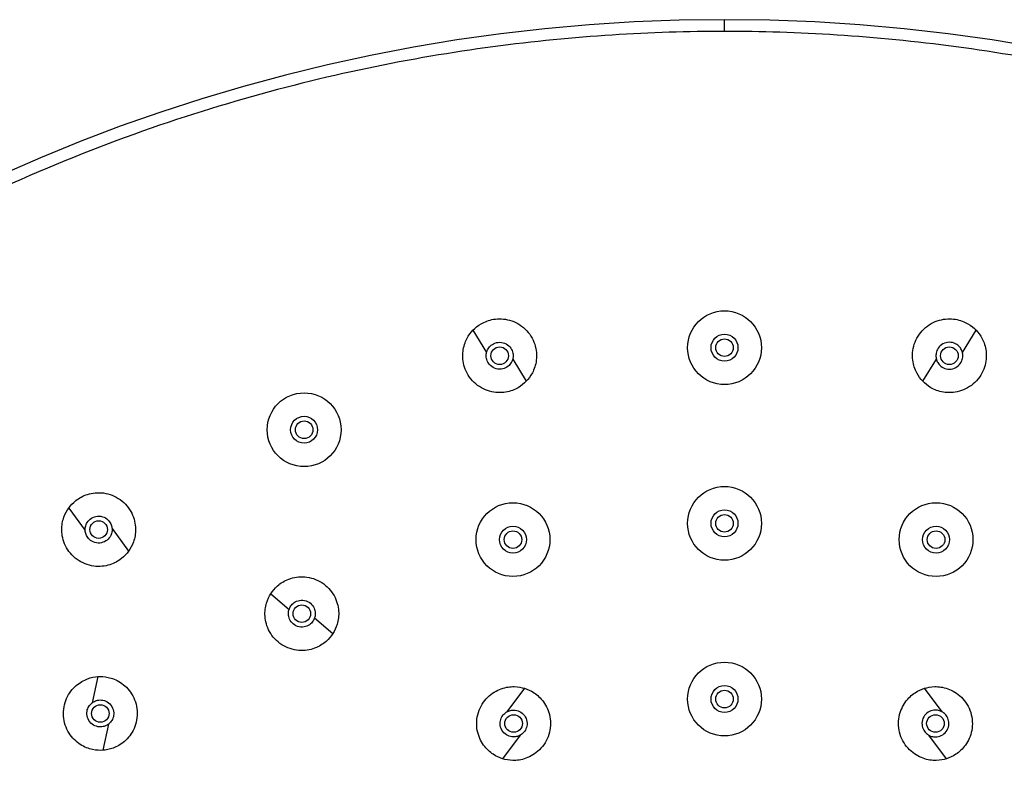
# Model space of a CAD drawing. Units: millimetres. Extents: x -865 to 210, y -92 to 364.
# Drawn here: x -775 to -691, y 145 to 208 of the extents above; entities that cross this region are included whole.
import ezdxf

# ---------------------------------------------------------------- set-up
doc = ezdxf.new("R2010")
doc.units = ezdxf.units.MM
doc.layers.add('A1', color=7, linetype='Continuous')

msp = doc.modelspace()

# ---------------------------------------------------------------- linework, layer by layer
at = {"layer": 'A1'}
for p, q in [((-736.207, 181.896), (-735.046, 180.005)), ((-694.428, 180.005), (-693.267, 181.896)), ((-732.819, 179.428), (-731.658, 177.537)), ((-697.816, 177.537), (-696.655, 179.428)), ((-770.717, 166.716), (-769.307, 164.786)), ((-767.014, 164.965), (-765.604, 163.035)), ((-753.468, 159.403), (-751.91, 158.063)), ((-749.729, 157.333), (-748.17, 155.994)), ((-768.238, 152.319), (-768.725, 150.082)), ((-731.801, 151.324), (-733.308, 149.319)), ((-696.166, 149.319), (-697.673, 151.324)), ((-767.308, 148.271), (-767.795, 146.034)), ((-732.177, 147.316), (-733.684, 145.312)), ((-695.79, 145.312), (-697.297, 147.316))]:
    msp.add_line(p, q, dxfattribs=at)
for centre, radius in [((-714.737, 180.405), 3.15), ((-714.737, 180.405), 1.15), ((-714.737, 180.405), 0.75), ((-733.933, 179.717), 0.75), ((-695.541, 179.717), 0.75), ((-750.621, 173.397), 3.15), ((-750.621, 173.397), 1.15), ((-750.621, 173.397), 0.75), ((-714.737, 165.405), 3.15), ((-732.795, 164.018), 3.15), ((-714.737, 165.405), 1.15), ((-696.679, 164.018), 3.15), ((-768.161, 164.876), 0.75), ((-714.737, 165.405), 0.75), ((-732.795, 164.018), 1.15), ((-732.795, 164.018), 0.75), ((-696.679, 164.018), 1.15), ((-696.679, 164.018), 0.75), ((-750.819, 157.698), 0.75), ((-714.737, 150.405), 3.15), ((-714.737, 150.405), 1.15), ((-714.737, 150.405), 0.75), ((-768.016, 149.176), 0.75), ((-732.742, 148.318), 0.75), ((-696.732, 148.318), 0.75)]:
    msp.add_circle(centre, radius, dxfattribs=at)
for start, end in [(90, 270), (270, 90)]:
    msp.add_arc((-714.737, 58.405), 150, start, end, dxfattribs=at)
for points, knots in [([(-714.737, 207.405), (-714.737, 207.523), (-714.737, 207.65), (-714.737, 207.896), (-714.737, 208.015), (-714.737, 208.21), (-714.737, 208.286), (-714.737, 208.384), (-714.737, 208.405), (-714.737, 208.405)], [0, 0, 0, 0, 0.25, 0.25, 0.5, 0.5, 0.75, 0.75, 1, 1, 1, 1]), ([(-714.737, 207.405), (-720.945, 207.405), (-727.546, 207.02), (-738.001, 205.62), (-741.578, 205.016), (-748.899, 203.484), (-752.643, 202.558), (-760.271, 200.333), (-764.156, 199.034), (-772.029, 196.015), (-776.016, 194.294), (-784.042, 190.382), (-788.08, 188.19), (-796.141, 183.292), (-800.164, 180.585), (-808.11, 174.625), (-812.035, 171.371), (-819.689, 164.298), (-823.418, 160.479), (-830.576, 152.277), (-834.004, 147.895), (-840.445, 138.596), (-843.458, 133.679), (-848.957, 123.367), (-851.444, 117.973), (-855.789, 106.793), (-857.648, 101.007), (-860.657, 89.157), (-861.807, 83.094), (-863.347, 70.822), (-863.737, 64.614), (-863.737, 52.197), (-863.347, 45.989), (-861.807, 33.717), (-860.657, 27.653), (-857.648, 15.804), (-855.789, 10.018), (-851.444, -1.162), (-848.957, -6.557), (-843.458, -16.868), (-840.445, -21.785), (-834.004, -31.084), (-830.576, -35.466), (-823.418, -43.668), (-819.689, -47.488), (-812.035, -54.561), (-808.11, -57.815), (-800.164, -63.775), (-796.141, -66.481), (-788.08, -71.379), (-784.042, -73.571), (-776.016, -77.484), (-772.029, -79.204), (-764.156, -82.224), (-760.271, -83.522), (-752.643, -85.747), (-748.899, -86.674), (-741.578, -88.205), (-738.001, -88.809), (-727.546, -90.21), (-720.945, -90.595), (-714.737, -90.595)], [0, 0, 0, 0, 0.0625, 0.0625, 0.09375, 0.09375, 0.125, 0.125, 0.15625, 0.15625, 0.1875, 0.1875, 0.21875, 0.21875, 0.25, 0.25, 0.28125, 0.28125, 0.3125, 0.3125, 0.34375, 0.34375, 0.375, 0.375, 0.40625, 0.40625, 0.4375, 0.4375, 0.46875, 0.46875, 0.5, 0.5, 0.53125, 0.53125, 0.5625, 0.5625, 0.59375, 0.59375, 0.625, 0.625, 0.65625, 0.65625, 0.6875, 0.6875, 0.71875, 0.71875, 0.75, 0.75, 0.78125, 0.78125, 0.8125, 0.8125, 0.84375, 0.84375, 0.875, 0.875, 0.90625, 0.90625, 0.9375, 0.9375, 1, 1, 1, 1]), ([(-714.737, -90.595), (-708.529, -90.595), (-701.928, -90.21), (-691.473, -88.809), (-687.896, -88.205), (-680.575, -86.674), (-676.831, -85.747), (-669.203, -83.522), (-665.318, -82.224), (-657.445, -79.204), (-653.458, -77.484), (-645.432, -73.571), (-641.393, -71.379), (-633.333, -66.481), (-629.31, -63.775), (-621.364, -57.815), (-617.439, -54.561), (-609.785, -47.488), (-606.056, -43.668), (-598.898, -35.466), (-595.47, -31.084), (-589.029, -21.785), (-586.016, -16.868), (-580.517, -6.557), (-578.03, -1.162), (-573.685, 10.018), (-571.826, 15.804), (-568.817, 27.653), (-567.667, 33.717), (-566.127, 45.989), (-565.737, 52.197), (-565.737, 64.614), (-566.127, 70.822), (-567.667, 83.094), (-568.817, 89.157), (-571.826, 101.007), (-573.685, 106.793), (-578.03, 117.973), (-580.517, 123.367), (-586.016, 133.679), (-589.029, 138.596), (-595.47, 147.895), (-598.898, 152.277), (-606.056, 160.479), (-609.785, 164.298), (-617.439, 171.371), (-621.364, 174.625), (-629.31, 180.585), (-633.333, 183.292), (-641.393, 188.19), (-645.432, 190.382), (-653.458, 194.294), (-657.445, 196.015), (-665.318, 199.034), (-669.203, 200.333), (-676.831, 202.558), (-680.575, 203.484), (-687.896, 205.016), (-691.473, 205.62), (-701.928, 207.02), (-708.529, 207.405), (-714.737, 207.405)], [0, 0, 0, 0, 0.0625, 0.0625, 0.09375, 0.09375, 0.125, 0.125, 0.15625, 0.15625, 0.1875, 0.1875, 0.21875, 0.21875, 0.25, 0.25, 0.28125, 0.28125, 0.3125, 0.3125, 0.34375, 0.34375, 0.375, 0.375, 0.40625, 0.40625, 0.4375, 0.4375, 0.46875, 0.46875, 0.5, 0.5, 0.53125, 0.53125, 0.5625, 0.5625, 0.59375, 0.59375, 0.625, 0.625, 0.65625, 0.65625, 0.6875, 0.6875, 0.71875, 0.71875, 0.75, 0.75, 0.78125, 0.78125, 0.8125, 0.8125, 0.84375, 0.84375, 0.875, 0.875, 0.90625, 0.90625, 0.9375, 0.9375, 1, 1, 1, 1]), ([(-736.207, 181.896), (-736.025, 182.086), (-735.797, 182.278), (-735.215, 182.613), (-734.859, 182.757), (-734.237, 182.859), (-734.016, 182.874), (-733.556, 182.853), (-733.318, 182.816), (-732.842, 182.682), (-732.605, 182.585), (-732.155, 182.33), (-731.943, 182.173), (-731.564, 181.81), (-731.397, 181.604), (-731.124, 181.165), (-731.016, 180.933), (-730.862, 180.463), (-730.816, 180.227), (-730.775, 179.768), (-730.78, 179.546), (-730.856, 178.921), (-730.984, 178.559), (-731.294, 177.963), (-731.476, 177.727), (-731.658, 177.537)], [0, 0, 0, 0, 0.125, 0.125, 0.25, 0.25, 0.3125, 0.3125, 0.375, 0.375, 0.4375, 0.4375, 0.5, 0.5, 0.5625, 0.5625, 0.625, 0.625, 0.6875, 0.6875, 0.75, 0.75, 0.875, 0.875, 1, 1, 1, 1]), ([(-697.816, 177.537), (-697.997, 177.727), (-698.18, 177.963), (-698.49, 178.559), (-698.618, 178.921), (-698.694, 179.546), (-698.699, 179.768), (-698.658, 180.227), (-698.612, 180.463), (-698.458, 180.933), (-698.35, 181.165), (-698.077, 181.604), (-697.91, 181.81), (-697.531, 182.173), (-697.319, 182.33), (-696.869, 182.585), (-696.632, 182.682), (-696.156, 182.816), (-695.918, 182.853), (-695.458, 182.874), (-695.237, 182.859), (-694.615, 182.757), (-694.259, 182.613), (-693.677, 182.278), (-693.449, 182.086), (-693.267, 181.896)], [0, 0, 0, 0, 0.125, 0.125, 0.25, 0.25, 0.3125, 0.3125, 0.375, 0.375, 0.4375, 0.4375, 0.5, 0.5, 0.5625, 0.5625, 0.625, 0.625, 0.6875, 0.6875, 0.75, 0.75, 0.875, 0.875, 1, 1, 1, 1]), ([(-731.658, 177.537), (-731.84, 177.348), (-732.068, 177.156), (-732.65, 176.82), (-733.006, 176.677), (-733.628, 176.574), (-733.849, 176.559), (-734.309, 176.581), (-734.547, 176.617), (-735.023, 176.751), (-735.26, 176.848), (-735.71, 177.103), (-735.922, 177.261), (-736.301, 177.624), (-736.468, 177.829), (-736.742, 178.268), (-736.849, 178.501), (-737.003, 178.97), (-737.05, 179.207), (-737.091, 179.665), (-737.085, 179.887), (-737.009, 180.512), (-736.881, 180.874), (-736.571, 181.47), (-736.389, 181.706), (-736.207, 181.896)], [0, 0, 0, 0, 0.125, 0.125, 0.25, 0.25, 0.3125, 0.3125, 0.375, 0.375, 0.4375, 0.4375, 0.5, 0.5, 0.5625, 0.5625, 0.625, 0.625, 0.6875, 0.6875, 0.75, 0.75, 0.875, 0.875, 1, 1, 1, 1]), ([(-693.267, 181.896), (-693.085, 181.706), (-692.903, 181.47), (-692.593, 180.874), (-692.465, 180.512), (-692.389, 179.887), (-692.383, 179.665), (-692.424, 179.207), (-692.471, 178.97), (-692.625, 178.501), (-692.732, 178.268), (-693.006, 177.829), (-693.173, 177.624), (-693.552, 177.261), (-693.764, 177.103), (-694.214, 176.848), (-694.451, 176.751), (-694.927, 176.617), (-695.165, 176.581), (-695.625, 176.559), (-695.846, 176.574), (-696.468, 176.677), (-696.824, 176.82), (-697.406, 177.156), (-697.634, 177.348), (-697.816, 177.537)], [0, 0, 0, 0, 0.125, 0.125, 0.25, 0.25, 0.3125, 0.3125, 0.375, 0.375, 0.4375, 0.4375, 0.5, 0.5, 0.5625, 0.5625, 0.625, 0.625, 0.6875, 0.6875, 0.75, 0.75, 0.875, 0.875, 1, 1, 1, 1]), ([(-735.046, 180.005), (-735.022, 180.098), (-734.983, 180.2), (-734.857, 180.411), (-734.77, 180.52), (-734.53, 180.711), (-734.377, 180.793), (-734.026, 180.877), (-733.829, 180.878), (-733.458, 180.782), (-733.287, 180.685), (-733.021, 180.441), (-732.927, 180.295), (-732.811, 180.012), (-732.787, 179.874), (-732.779, 179.629), (-732.795, 179.521), (-732.819, 179.428)], [0, 0, 0, 0, 0.125, 0.125, 0.25, 0.25, 0.375, 0.375, 0.5, 0.5, 0.625, 0.625, 0.75, 0.75, 0.875, 0.875, 1, 1, 1, 1]), ([(-694.428, 180.005), (-694.452, 180.098), (-694.491, 180.2), (-694.616, 180.411), (-694.704, 180.52), (-694.944, 180.711), (-695.097, 180.793), (-695.448, 180.877), (-695.645, 180.878), (-696.016, 180.782), (-696.187, 180.685), (-696.453, 180.441), (-696.547, 180.295), (-696.663, 180.012), (-696.687, 179.874), (-696.695, 179.629), (-696.679, 179.521), (-696.655, 179.428)], [0, 0, 0, 0, 0.125, 0.125, 0.25, 0.25, 0.375, 0.375, 0.5, 0.5, 0.625, 0.625, 0.75, 0.75, 0.875, 0.875, 1, 1, 1, 1]), ([(-732.819, 179.428), (-732.843, 179.335), (-732.882, 179.233), (-733.008, 179.022), (-733.095, 178.913), (-733.335, 178.722), (-733.488, 178.641), (-733.839, 178.556), (-734.036, 178.555), (-734.407, 178.652), (-734.578, 178.748), (-734.844, 178.993), (-734.938, 179.138), (-735.055, 179.422), (-735.078, 179.56), (-735.086, 179.805), (-735.07, 179.913), (-735.046, 180.005)], [0, 0, 0, 0, 0.125, 0.125, 0.25, 0.25, 0.375, 0.375, 0.5, 0.5, 0.625, 0.625, 0.75, 0.75, 0.875, 0.875, 1, 1, 1, 1]), ([(-696.655, 179.428), (-696.631, 179.335), (-696.592, 179.233), (-696.466, 179.022), (-696.379, 178.913), (-696.139, 178.722), (-695.986, 178.641), (-695.635, 178.556), (-695.438, 178.555), (-695.067, 178.652), (-694.896, 178.748), (-694.63, 178.993), (-694.536, 179.138), (-694.419, 179.422), (-694.396, 179.56), (-694.388, 179.805), (-694.404, 179.913), (-694.428, 180.005)], [0, 0, 0, 0, 0.125, 0.125, 0.25, 0.25, 0.375, 0.375, 0.5, 0.5, 0.625, 0.625, 0.75, 0.75, 0.875, 0.875, 1, 1, 1, 1]), ([(-770.717, 166.716), (-770.564, 166.929), (-770.365, 167.151), (-769.835, 167.565), (-769.503, 167.756), (-768.901, 167.945), (-768.684, 167.99), (-768.226, 168.033), (-767.985, 168.031), (-767.495, 167.965), (-767.247, 167.901), (-766.766, 167.712), (-766.534, 167.586), (-766.107, 167.279), (-765.914, 167.099), (-765.582, 166.703), (-765.443, 166.487), (-765.225, 166.044), (-765.146, 165.816), (-765.041, 165.368), (-765.016, 165.147), (-765.003, 164.518), (-765.079, 164.142), (-765.303, 163.508), (-765.451, 163.249), (-765.604, 163.035)], [0, 0, 0, 0, 0.125, 0.125, 0.25, 0.25, 0.3125, 0.3125, 0.375, 0.375, 0.4375, 0.4375, 0.5, 0.5, 0.5625, 0.5625, 0.625, 0.625, 0.6875, 0.6875, 0.75, 0.75, 0.875, 0.875, 1, 1, 1, 1]), ([(-765.604, 163.035), (-765.758, 162.822), (-765.957, 162.6), (-766.487, 162.186), (-766.819, 161.995), (-767.42, 161.807), (-767.637, 161.761), (-768.095, 161.718), (-768.337, 161.721), (-768.826, 161.787), (-769.075, 161.85), (-769.556, 162.04), (-769.788, 162.166), (-770.214, 162.473), (-770.408, 162.653), (-770.74, 163.049), (-770.879, 163.264), (-771.097, 163.708), (-771.176, 163.936), (-771.281, 164.384), (-771.306, 164.604), (-771.318, 165.234), (-771.242, 165.61), (-771.018, 166.243), (-770.871, 166.503), (-770.717, 166.716)], [0, 0, 0, 0, 0.125, 0.125, 0.25, 0.25, 0.3125, 0.3125, 0.375, 0.375, 0.4375, 0.4375, 0.5, 0.5, 0.5625, 0.5625, 0.625, 0.625, 0.6875, 0.6875, 0.75, 0.75, 0.875, 0.875, 1, 1, 1, 1]), ([(-769.307, 164.786), (-769.315, 164.882), (-769.312, 164.991), (-769.261, 165.231), (-769.214, 165.363), (-769.05, 165.622), (-768.931, 165.748), (-768.627, 165.942), (-768.441, 166.007), (-768.059, 166.037), (-767.866, 166.002), (-767.535, 165.857), (-767.399, 165.75), (-767.196, 165.52), (-767.129, 165.397), (-767.042, 165.168), (-767.022, 165.061), (-767.014, 164.965)], [0, 0, 0, 0, 0.125, 0.125, 0.25, 0.25, 0.375, 0.375, 0.5, 0.5, 0.625, 0.625, 0.75, 0.75, 0.875, 0.875, 1, 1, 1, 1]), ([(-767.014, 164.965), (-767.007, 164.87), (-767.01, 164.761), (-767.06, 164.521), (-767.108, 164.389), (-767.272, 164.13), (-767.39, 164.003), (-767.694, 163.809), (-767.88, 163.744), (-768.262, 163.714), (-768.456, 163.75), (-768.787, 163.894), (-768.923, 164.001), (-769.126, 164.231), (-769.193, 164.354), (-769.28, 164.584), (-769.3, 164.691), (-769.307, 164.786)], [0, 0, 0, 0, 0.125, 0.125, 0.25, 0.25, 0.375, 0.375, 0.5, 0.5, 0.625, 0.625, 0.75, 0.75, 0.875, 0.875, 1, 1, 1, 1]), ([(-753.468, 159.403), (-753.326, 159.623), (-753.139, 159.856), (-752.631, 160.297), (-752.31, 160.505), (-751.719, 160.724), (-751.505, 160.781), (-751.049, 160.848), (-750.808, 160.858), (-750.316, 160.817), (-750.064, 160.767), (-749.574, 160.603), (-749.336, 160.489), (-748.894, 160.205), (-748.691, 160.035), (-748.339, 159.657), (-748.189, 159.449), (-747.948, 159.018), (-747.857, 158.794), (-747.729, 158.352), (-747.692, 158.133), (-747.647, 157.505), (-747.704, 157.126), (-747.894, 156.481), (-748.028, 156.214), (-748.17, 155.994)], [0, 0, 0, 0, 0.125, 0.125, 0.25, 0.25, 0.3125, 0.3125, 0.375, 0.375, 0.4375, 0.4375, 0.5, 0.5, 0.5625, 0.5625, 0.625, 0.625, 0.6875, 0.6875, 0.75, 0.75, 0.875, 0.875, 1, 1, 1, 1]), ([(-748.17, 155.994), (-748.312, 155.773), (-748.5, 155.54), (-749.007, 155.1), (-749.329, 154.891), (-749.92, 154.672), (-750.134, 154.615), (-750.589, 154.548), (-750.831, 154.538), (-751.323, 154.579), (-751.574, 154.629), (-752.064, 154.793), (-752.303, 154.907), (-752.745, 155.191), (-752.947, 155.361), (-753.3, 155.739), (-753.449, 155.947), (-753.69, 156.379), (-753.781, 156.602), (-753.909, 157.044), (-753.946, 157.263), (-753.991, 157.891), (-753.935, 158.271), (-753.744, 158.915), (-753.61, 159.182), (-753.468, 159.403)], [0, 0, 0, 0, 0.125, 0.125, 0.25, 0.25, 0.3125, 0.3125, 0.375, 0.375, 0.4375, 0.4375, 0.5, 0.5, 0.5625, 0.5625, 0.625, 0.625, 0.6875, 0.6875, 0.75, 0.75, 0.875, 0.875, 1, 1, 1, 1]), ([(-751.91, 158.063), (-751.879, 158.154), (-751.834, 158.253), (-751.694, 158.455), (-751.599, 158.557), (-751.347, 158.732), (-751.188, 158.802), (-750.833, 158.862), (-750.636, 158.849), (-750.273, 158.728), (-750.108, 158.62), (-749.86, 158.358), (-749.776, 158.206), (-749.68, 157.915), (-749.665, 157.776), (-749.675, 157.531), (-749.698, 157.424), (-749.729, 157.333)], [0, 0, 0, 0, 0.125, 0.125, 0.25, 0.25, 0.375, 0.375, 0.5, 0.5, 0.625, 0.625, 0.75, 0.75, 0.875, 0.875, 1, 1, 1, 1]), ([(-749.729, 157.333), (-749.759, 157.242), (-749.805, 157.143), (-749.945, 156.942), (-750.04, 156.839), (-750.292, 156.665), (-750.45, 156.594), (-750.806, 156.534), (-751.003, 156.547), (-751.366, 156.668), (-751.531, 156.777), (-751.779, 157.039), (-751.862, 157.19), (-751.959, 157.481), (-751.973, 157.621), (-751.964, 157.866), (-751.94, 157.972), (-751.91, 158.063)], [0, 0, 0, 0, 0.125, 0.125, 0.25, 0.25, 0.375, 0.375, 0.5, 0.5, 0.625, 0.625, 0.75, 0.75, 0.875, 0.875, 1, 1, 1, 1]), ([(-767.795, 146.034), (-768.057, 146.016), (-768.355, 146.027), (-769.012, 146.169), (-769.372, 146.302), (-769.901, 146.644), (-770.075, 146.781), (-770.401, 147.106), (-770.553, 147.293), (-770.816, 147.712), (-770.926, 147.943), (-771.088, 148.434), (-771.14, 148.693), (-771.177, 149.217), (-771.162, 149.481), (-771.071, 149.99), (-770.994, 150.234), (-770.793, 150.685), (-770.668, 150.892), (-770.391, 151.259), (-770.238, 151.42), (-769.761, 151.832), (-769.424, 152.014), (-768.794, 152.247), (-768.5, 152.3), (-768.238, 152.319)], [0, 0, 0, 0, 0.125, 0.125, 0.25, 0.25, 0.3125, 0.3125, 0.375, 0.375, 0.4375, 0.4375, 0.5, 0.5, 0.5625, 0.5625, 0.625, 0.625, 0.6875, 0.6875, 0.75, 0.75, 0.875, 0.875, 1, 1, 1, 1]), ([(-768.238, 152.319), (-767.976, 152.337), (-767.678, 152.326), (-767.021, 152.184), (-766.661, 152.051), (-766.132, 151.709), (-765.958, 151.572), (-765.631, 151.247), (-765.479, 151.06), (-765.217, 150.641), (-765.106, 150.41), (-764.944, 149.919), (-764.893, 149.66), (-764.856, 149.136), (-764.871, 148.872), (-764.962, 148.363), (-765.039, 148.119), (-765.24, 147.668), (-765.365, 147.461), (-765.642, 147.094), (-765.795, 146.933), (-766.271, 146.521), (-766.609, 146.338), (-767.239, 146.105), (-767.533, 146.053), (-767.795, 146.034)], [0, 0, 0, 0, 0.125, 0.125, 0.25, 0.25, 0.3125, 0.3125, 0.375, 0.375, 0.4375, 0.4375, 0.5, 0.5, 0.5625, 0.5625, 0.625, 0.625, 0.6875, 0.6875, 0.75, 0.75, 0.875, 0.875, 1, 1, 1, 1]), ([(-733.684, 145.312), (-733.934, 145.39), (-734.208, 145.51), (-734.768, 145.882), (-735.054, 146.137), (-735.422, 146.648), (-735.534, 146.84), (-735.719, 147.261), (-735.792, 147.491), (-735.884, 147.977), (-735.902, 148.232), (-735.874, 148.748), (-735.827, 149.009), (-735.67, 149.51), (-735.56, 149.75), (-735.289, 150.19), (-735.128, 150.39), (-734.776, 150.736), (-734.585, 150.883), (-734.192, 151.124), (-733.991, 151.218), (-733.397, 151.428), (-733.016, 151.474), (-732.344, 151.461), (-732.052, 151.402), (-731.801, 151.324)], [0, 0, 0, 0, 0.125, 0.125, 0.25, 0.25, 0.3125, 0.3125, 0.375, 0.375, 0.4375, 0.4375, 0.5, 0.5, 0.5625, 0.5625, 0.625, 0.625, 0.6875, 0.6875, 0.75, 0.75, 0.875, 0.875, 1, 1, 1, 1]), ([(-731.801, 151.324), (-731.551, 151.246), (-731.277, 151.126), (-730.717, 150.754), (-730.431, 150.499), (-730.063, 149.987), (-729.951, 149.796), (-729.766, 149.375), (-729.693, 149.145), (-729.601, 148.659), (-729.583, 148.404), (-729.611, 147.887), (-729.658, 147.627), (-729.815, 147.126), (-729.925, 146.886), (-730.196, 146.446), (-730.357, 146.246), (-730.709, 145.899), (-730.9, 145.752), (-731.293, 145.512), (-731.494, 145.418), (-732.088, 145.208), (-732.468, 145.162), (-733.14, 145.175), (-733.433, 145.233), (-733.684, 145.312)], [0, 0, 0, 0, 0.125, 0.125, 0.25, 0.25, 0.3125, 0.3125, 0.375, 0.375, 0.4375, 0.4375, 0.5, 0.5, 0.5625, 0.5625, 0.625, 0.625, 0.6875, 0.6875, 0.75, 0.75, 0.875, 0.875, 1, 1, 1, 1]), ([(-695.79, 145.312), (-696.041, 145.233), (-696.334, 145.175), (-697.005, 145.162), (-697.386, 145.208), (-697.98, 145.418), (-698.181, 145.512), (-698.574, 145.752), (-698.765, 145.899), (-699.117, 146.246), (-699.278, 146.446), (-699.549, 146.886), (-699.659, 147.126), (-699.816, 147.627), (-699.863, 147.887), (-699.891, 148.404), (-699.873, 148.659), (-699.781, 149.145), (-699.708, 149.375), (-699.523, 149.796), (-699.411, 149.987), (-699.043, 150.499), (-698.757, 150.754), (-698.197, 151.126), (-697.923, 151.246), (-697.673, 151.324)], [0, 0, 0, 0, 0.125, 0.125, 0.25, 0.25, 0.3125, 0.3125, 0.375, 0.375, 0.4375, 0.4375, 0.5, 0.5, 0.5625, 0.5625, 0.625, 0.625, 0.6875, 0.6875, 0.75, 0.75, 0.875, 0.875, 1, 1, 1, 1]), ([(-697.673, 151.324), (-697.422, 151.402), (-697.129, 151.461), (-696.458, 151.474), (-696.077, 151.428), (-695.483, 151.218), (-695.282, 151.124), (-694.889, 150.883), (-694.698, 150.736), (-694.346, 150.39), (-694.185, 150.19), (-693.914, 149.75), (-693.804, 149.51), (-693.647, 149.009), (-693.6, 148.748), (-693.572, 148.232), (-693.59, 147.977), (-693.682, 147.491), (-693.755, 147.261), (-693.94, 146.84), (-694.052, 146.648), (-694.42, 146.137), (-694.706, 145.882), (-695.266, 145.51), (-695.54, 145.39), (-695.79, 145.312)], [0, 0, 0, 0, 0.125, 0.125, 0.25, 0.25, 0.3125, 0.3125, 0.375, 0.375, 0.4375, 0.4375, 0.5, 0.5, 0.5625, 0.5625, 0.625, 0.625, 0.6875, 0.6875, 0.75, 0.75, 0.875, 0.875, 1, 1, 1, 1]), ([(-767.308, 148.271), (-767.383, 148.212), (-767.476, 148.154), (-767.703, 148.063), (-767.839, 148.03), (-768.146, 148.024), (-768.317, 148.052), (-768.647, 148.198), (-768.804, 148.317), (-769.04, 148.619), (-769.118, 148.799), (-769.18, 149.155), (-769.167, 149.328), (-769.087, 149.624), (-769.022, 149.748), (-768.879, 149.947), (-768.801, 150.023), (-768.725, 150.082)], [0, 0, 0, 0, 0.125, 0.125, 0.25, 0.25, 0.375, 0.375, 0.5, 0.5, 0.625, 0.625, 0.75, 0.75, 0.875, 0.875, 1, 1, 1, 1]), ([(-768.725, 150.082), (-768.65, 150.141), (-768.557, 150.199), (-768.329, 150.29), (-768.193, 150.323), (-767.887, 150.329), (-767.716, 150.301), (-767.386, 150.155), (-767.229, 150.036), (-766.993, 149.734), (-766.915, 149.553), (-766.853, 149.198), (-766.866, 149.025), (-766.946, 148.729), (-767.011, 148.605), (-767.154, 148.406), (-767.232, 148.33), (-767.308, 148.271)], [0, 0, 0, 0, 0.125, 0.125, 0.25, 0.25, 0.375, 0.375, 0.5, 0.5, 0.625, 0.625, 0.75, 0.75, 0.875, 0.875, 1, 1, 1, 1]), ([(-732.177, 147.316), (-732.26, 147.269), (-732.361, 147.226), (-732.599, 147.17), (-732.739, 147.158), (-733.043, 147.197), (-733.208, 147.251), (-733.512, 147.445), (-733.65, 147.586), (-733.838, 147.919), (-733.888, 148.11), (-733.896, 148.471), (-733.857, 148.639), (-733.734, 148.92), (-733.651, 149.033), (-733.48, 149.209), (-733.391, 149.272), (-733.308, 149.319)], [0, 0, 0, 0, 0.125, 0.125, 0.25, 0.25, 0.375, 0.375, 0.5, 0.5, 0.625, 0.625, 0.75, 0.75, 0.875, 0.875, 1, 1, 1, 1]), ([(-733.308, 149.319), (-733.224, 149.366), (-733.124, 149.41), (-732.885, 149.466), (-732.746, 149.478), (-732.442, 149.438), (-732.277, 149.385), (-731.973, 149.191), (-731.835, 149.05), (-731.647, 148.716), (-731.597, 148.526), (-731.588, 148.165), (-731.628, 147.996), (-731.751, 147.716), (-731.834, 147.603), (-732.005, 147.427), (-732.094, 147.364), (-732.177, 147.316)], [0, 0, 0, 0, 0.125, 0.125, 0.25, 0.25, 0.375, 0.375, 0.5, 0.5, 0.625, 0.625, 0.75, 0.75, 0.875, 0.875, 1, 1, 1, 1]), ([(-696.166, 149.319), (-696.25, 149.366), (-696.35, 149.41), (-696.589, 149.466), (-696.728, 149.478), (-697.032, 149.438), (-697.197, 149.385), (-697.501, 149.191), (-697.639, 149.05), (-697.827, 148.716), (-697.877, 148.526), (-697.886, 148.165), (-697.846, 147.996), (-697.723, 147.716), (-697.64, 147.603), (-697.469, 147.427), (-697.38, 147.364), (-697.297, 147.316)], [0, 0, 0, 0, 0.125, 0.125, 0.25, 0.25, 0.375, 0.375, 0.5, 0.5, 0.625, 0.625, 0.75, 0.75, 0.875, 0.875, 1, 1, 1, 1]), ([(-697.297, 147.316), (-697.213, 147.269), (-697.113, 147.226), (-696.874, 147.17), (-696.735, 147.158), (-696.431, 147.197), (-696.266, 147.251), (-695.962, 147.445), (-695.824, 147.586), (-695.636, 147.919), (-695.586, 148.11), (-695.578, 148.471), (-695.617, 148.639), (-695.74, 148.92), (-695.823, 149.033), (-695.994, 149.209), (-696.083, 149.272), (-696.166, 149.319)], [0, 0, 0, 0, 0.125, 0.125, 0.25, 0.25, 0.375, 0.375, 0.5, 0.5, 0.625, 0.625, 0.75, 0.75, 0.875, 0.875, 1, 1, 1, 1])]:
    msp.add_open_spline(points, degree=3, knots=knots, dxfattribs=at)

doc.saveas('drawing.dxf')
